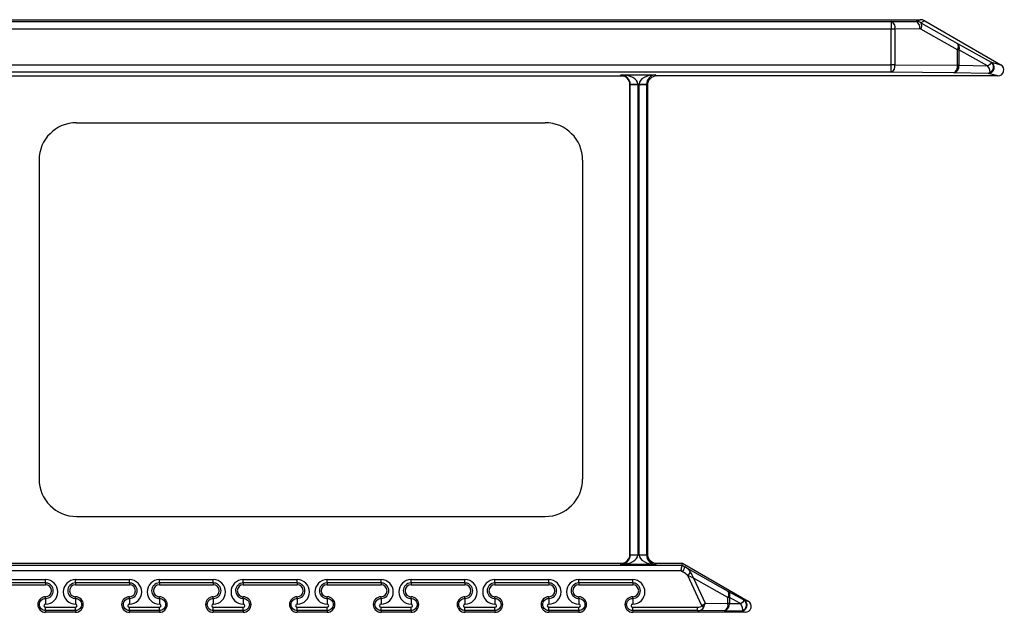
# Model space of a CAD drawing. Units: inches. Extents: x 0.5 to 8, y 0.5 to 10.5.
# Drawn here: x 7.3 to 7.6, y 2 to 2.2 of the extents above; entities that cross this region are included whole.
import ezdxf

# ---------------------------------------------------------------- set-up
doc = ezdxf.new("R2010")
doc.units = ezdxf.units.IN
doc.header["$MEASUREMENT"] = 0

msp = doc.modelspace()

# ---------------------------------------------------------------- linework, layer by layer
at = {"color": 7, "linetype": 'Continuous', "lineweight": 25}
for p, q in [((7.0296560704, 2.2461302216), (7.5767209678, 2.2461302216)), ((7.0309219434, 2.2454973333), (7.5670654582, 2.2454973333)), ((7.5670654582, 2.2454973333), (7.5753804444, 2.2455392281)), ((7.5670654582, 2.2454973333), (7.5670654582, 2.2429974285)), ((7.5753804444, 2.2455392281), (7.5767209678, 2.2461302216)), ((7.5782837696, 2.2457114958), (7.5769464277, 2.2451219049)), ((7.5769464277, 2.2451219049), (7.5891804555, 2.2382009495)), ((7.5782837696, 2.2457114958), (7.6036579533, 2.231061704)), ((7.5670654582, 2.2429974285), (7.0309219434, 2.2429974285)), ((7.5683154582, 2.2429974285), (7.5670654582, 2.2429974285)), ((7.5670654582, 2.2310960947), (7.5670654582, 2.2429974285)), ((7.5766304444, 2.2430393233), (7.5683154582, 2.2429974285)), ((7.5683154582, 2.2429974285), (7.5683154582, 2.2310960947)), ((7.5891806459, 2.2360362157), (7.5769466181, 2.2429571711)), ((7.5891804555, 2.2382009495), (7.6003910795, 2.231954447)), ((7.5891806459, 2.2308858218), (7.5891806459, 2.2360362157)), ((7.5896984129, 2.2360362157), (7.5891806459, 2.2360362157)), ((7.5896984129, 2.2360362157), (7.5896984129, 2.2308858218)), ((7.5992407767, 2.2307192593), (7.5896984129, 2.2360362157)), ((7.6004686082, 2.2319162865), (7.6036579533, 2.231061704)), ((7.0385297853, 2.2310960947), (7.5670654582, 2.2310960947)), ((7.5670654582, 2.2285964754), (7.0399856983, 2.2285964754)), ((7.5670654582, 2.2285964754), (7.5670654582, 2.2310960947)), ((7.5683154582, 2.2310960947), (7.5670654582, 2.2310960947)), ((7.5879306459, 2.2283862026), (7.5670654582, 2.2285964754)), ((7.5683154582, 2.2310960947), (7.5891806459, 2.2308858218)), ((7.5896984129, 2.2308858218), (7.5891806459, 2.2308858218)), ((7.5896984129, 2.2308858218), (7.5992407767, 2.2307192593)), ((7.2690177903, 2.2273302216), (7.4776443505, 2.2273302216)), ((7.4765565463, 2.2273302216), (7.4769374239, 2.2277110992)), ((7.4769374239, 2.2277110992), (7.4884247169, 2.2277110992)), ((7.4796810704, 2.2252935017), (7.4796810704, 2.0665669415)), ((7.4884247169, 2.2277110992), (7.4888055944, 2.2273302216)), ((7.6026581056, 2.2273302216), (7.4888055944, 2.2273302216)), ((7.5994687605, 2.2281848041), (7.5879306459, 2.2283862026)), ((7.6026581056, 2.2273302216), (7.5994687605, 2.2281848041)), ((7.4799654768, 2.224490104), (7.4796810704, 2.2242056976)), ((7.4799650302, 2.224543712), (7.4824642688, 2.2245865752)), ((7.4799654768, 2.224490104), (7.482465096, 2.224490104)), ((7.4799654768, 2.0673703393), (7.4799654768, 2.224490104)), ((7.482897872, 2.2245865752), (7.4824642688, 2.2245865752)), ((7.482465096, 2.224490104), (7.482465096, 2.0673703393)), ((7.4828970448, 2.224490104), (7.485396664, 2.224490104)), ((7.4828970448, 2.0673703393), (7.4828970448, 2.224490104)), ((7.482897872, 2.2245865752), (7.4853971106, 2.224543712)), ((7.4856810704, 2.2242056976), (7.485396664, 2.224490104)), ((7.485396664, 2.224490104), (7.485396664, 2.0673703393)), ((7.4856810704, 2.2242056976), (7.4856810704, 2.0676547457)), ((7.2951060704, 2.2117052216), (7.4515560704, 2.2117052216)), ((7.2826060704, 2.1992052216), (7.2826060704, 2.0926552216)), ((7.4640560704, 2.1992052216), (7.4640560704, 2.0926552216)), ((7.2951060704, 2.0801552216), (7.4515560704, 2.0801552216)), ((7.4796810704, 2.0676547457), (7.4799654768, 2.0673703393)), ((7.485396664, 2.0673703393), (7.4856810704, 2.0676547457)), ((7.2690177903, 2.0645302216), (7.4776443505, 2.0645302216)), ((7.4769374239, 2.0641493441), (7.4765565463, 2.0645302216)), ((7.4884247169, 2.0641493441), (7.4769374239, 2.0641493441)), ((7.4799650302, 2.0673167313), (7.4824642688, 2.0672738681)), ((7.4799654768, 2.0673703393), (7.482465096, 2.0673703393)), ((7.4824642688, 2.0672738681), (7.482897872, 2.0672738681)), ((7.4828970448, 2.0673703393), (7.485396664, 2.0673703393)), ((7.482897872, 2.0672738681), (7.4853971106, 2.0673167313)), ((7.4888055944, 2.0645302216), (7.4884247169, 2.0641493441)), ((7.4888055944, 2.0645302216), (7.4974044371, 2.0645302216)), ((7.4972380252, 2.0639091638), (7.4974044371, 2.0645302216)), ((7.4974044371, 2.0645302216), (7.5193469533, 2.051861704)), ((5.3183241156, 2.0639091638), (7.4972380252, 2.0639091638)), ((7.4968361626, 2.0620211637), (5.3187259782, 2.0620211637)), ((7.4974243268, 2.061683411), (7.4968361626, 2.0620211637)), ((7.4972394204, 2.0639072833), (7.4981742125, 2.0633704799)), ((7.4981742125, 2.0633704799), (7.5125688749, 2.0552272242)), ((7.2667810704, 2.0590489211), (7.2847810704, 2.0590489211)), ((7.2847810704, 2.0579373781), (7.2667810704, 2.0579373781)), ((7.2847810704, 2.0579373781), (7.2847810704, 2.0590489211)), ((7.2847810704, 2.0579373781), (7.2847810704, 2.0573302216)), ((7.2947810704, 2.0590489211), (7.3127810704, 2.0590489211)), ((7.2947810704, 2.0579373781), (7.2947810704, 2.0590489211)), ((7.3127810704, 2.0579373781), (7.2947810704, 2.0579373781)), ((7.2947810704, 2.0579373781), (7.2947810704, 2.0573302216)), ((7.3127810704, 2.0579373781), (7.3127810704, 2.0590489211)), ((7.3127810704, 2.0579373781), (7.3127810704, 2.0573302216)), ((7.3227810704, 2.0590489211), (7.3407810704, 2.0590489211)), ((7.3227810704, 2.0579373781), (7.3227810704, 2.0590489211)), ((7.3407810704, 2.0579373781), (7.3227810704, 2.0579373781)), ((7.3227810704, 2.0579373781), (7.3227810704, 2.0573302216)), ((7.3407810704, 2.0579373781), (7.3407810704, 2.0590489211)), ((7.3407810704, 2.0579373781), (7.3407810704, 2.0573302216)), ((7.3507810704, 2.0590489211), (7.3687810704, 2.0590489211)), ((7.3507810704, 2.0579373781), (7.3507810704, 2.0590489211)), ((7.3687810704, 2.0579373781), (7.3507810704, 2.0579373781)), ((7.3507810704, 2.0579373781), (7.3507810704, 2.0573302216)), ((7.3687810704, 2.0579373781), (7.3687810704, 2.0590489211)), ((7.3687810704, 2.0579373781), (7.3687810704, 2.0573302216)), ((7.3787810704, 2.0590489211), (7.3967810704, 2.0590489211)), ((7.3787810704, 2.0579373781), (7.3787810704, 2.0590489211)), ((7.3967810704, 2.0579373781), (7.3787810704, 2.0579373781)), ((7.3787810704, 2.0579373781), (7.3787810704, 2.0573302216)), ((7.3967810704, 2.0579373781), (7.3967810704, 2.0590489211)), ((7.3967810704, 2.0579373781), (7.3967810704, 2.0573302216)), ((7.4067810704, 2.0590489211), (7.4247810704, 2.0590489211)), ((7.4067810704, 2.0579373781), (7.4067810704, 2.0590489211)), ((7.4247810704, 2.0579373781), (7.4067810704, 2.0579373781)), ((7.4067810704, 2.0579373781), (7.4067810704, 2.0573302216)), ((7.4247810704, 2.0579373781), (7.4247810704, 2.0590489211)), ((7.4247810704, 2.0579373781), (7.4247810704, 2.0573302216)), ((7.4347810704, 2.0590489211), (7.4527810704, 2.0590489211)), ((7.4347810704, 2.0579373781), (7.4347810704, 2.0590489211)), ((7.4527810704, 2.0579373781), (7.4347810704, 2.0579373781)), ((7.4347810704, 2.0579373781), (7.4347810704, 2.0573302216)), ((7.4527810704, 2.0579373781), (7.4527810704, 2.0590489211)), ((7.4527810704, 2.0579373781), (7.4527810704, 2.0573302216)), ((7.4627810704, 2.0590489211), (7.4807810704, 2.0590489211)), ((7.4627810704, 2.0579373781), (7.4627810704, 2.0590489211)), ((7.4807810704, 2.0579373781), (7.4627810704, 2.0579373781)), ((7.4627810704, 2.0579373781), (7.4627810704, 2.0573302216)), ((7.4807810704, 2.0579373781), (7.4807810704, 2.0590489211)), ((7.4807810704, 2.0579373781), (7.4807810704, 2.0573302216)), ((7.5038747249, 2.0502472995), (7.4991641078, 2.0603972687)), ((7.501109898, 2.0595450967), (7.5049918676, 2.0511806148)), ((7.5125690653, 2.0530624904), (7.501109898, 2.0595450967)), ((7.2667810704, 2.0573302216), (7.2847810704, 2.0573302216)), ((7.2947810704, 2.0573302216), (7.3127810704, 2.0573302216)), ((7.3227810704, 2.0573302216), (7.3407810704, 2.0573302216)), ((7.3507810704, 2.0573302216), (7.3687810704, 2.0573302216)), ((7.3787810704, 2.0573302216), (7.3967810704, 2.0573302216)), ((7.4067810704, 2.0573302216), (7.4247810704, 2.0573302216)), ((7.4347810704, 2.0573302216), (7.4527810704, 2.0573302216)), ((7.4627810704, 2.0573302216), (7.4807810704, 2.0573302216)), ((7.5125688749, 2.0552272242), (7.5178652465, 2.052276113)), ((7.2847810704, 2.0527613031), (7.2847810704, 2.0533302216)), ((7.2847810704, 2.0527613031), (7.2847810704, 2.050873303)), ((7.2947810704, 2.0527613031), (7.2947810704, 2.0533302216)), ((7.2947810704, 2.0527613031), (7.2947810704, 2.050873303)), ((7.3127810704, 2.0527613031), (7.3127810704, 2.0533302216)), ((7.3127810704, 2.0527613031), (7.3127810704, 2.050873303)), ((7.3227810704, 2.0527613031), (7.3227810704, 2.0533302216)), ((7.3227810704, 2.0527613031), (7.3227810704, 2.050873303)), ((7.3407810704, 2.0527613031), (7.3407810704, 2.0533302216)), ((7.3407810704, 2.0527613031), (7.3407810704, 2.050873303)), ((7.3507810704, 2.0527613031), (7.3507810704, 2.0533302216)), ((7.3507810704, 2.0527613031), (7.3507810704, 2.050873303)), ((7.3687810704, 2.0527613031), (7.3687810704, 2.0533302216)), ((7.3687810704, 2.0527613031), (7.3687810704, 2.050873303)), ((7.3787810704, 2.0527613031), (7.3787810704, 2.0533302216)), ((7.3787810704, 2.0527613031), (7.3787810704, 2.050873303)), ((7.3967810704, 2.0527613031), (7.3967810704, 2.0533302216)), ((7.3967810704, 2.0527613031), (7.3967810704, 2.050873303)), ((7.4067810704, 2.0527613031), (7.4067810704, 2.0533302216)), ((7.4067810704, 2.0527613031), (7.4067810704, 2.050873303)), ((7.4247810704, 2.0527613031), (7.4247810704, 2.0533302216)), ((7.4247810704, 2.0527613031), (7.4247810704, 2.050873303)), ((7.4347810704, 2.0527613031), (7.4347810704, 2.0533302216)), ((7.4347810704, 2.0527613031), (7.4347810704, 2.050873303)), ((7.4527810704, 2.0527613031), (7.4527810704, 2.0533302216)), ((7.4527810704, 2.0527613031), (7.4527810704, 2.050873303)), ((7.4627810704, 2.0527613031), (7.4627810704, 2.0533302216)), ((7.4627810704, 2.0527613031), (7.4627810704, 2.050873303)), ((7.4807810704, 2.0527613031), (7.4807810704, 2.0533302216)), ((7.4807810704, 2.0527613031), (7.4807810704, 2.050873303)), ((7.5049918676, 2.0511806148), (7.5125690653, 2.0511042541)), ((7.5125690653, 2.0511042541), (7.5125690653, 2.0530624904)), ((7.5130868322, 2.0530624904), (7.5125690653, 2.0530624904)), ((7.5130868322, 2.0511042541), (7.5125690653, 2.0511042541)), ((7.5130868322, 2.0530624904), (7.5130868322, 2.0511042541)), ((7.5167149437, 2.0510409252), (7.5130868322, 2.0530624904)), ((7.5130868322, 2.0511042541), (7.5167149437, 2.0510409252)), ((7.5179427752, 2.0522379524), (7.5193469533, 2.051861704)), ((7.2847810704, 2.0498056898), (7.2947810704, 2.0498056898)), ((7.2847810704, 2.0486941469), (7.2847810704, 2.0498056898)), ((7.2947810704, 2.0486941469), (7.2847810704, 2.0486941469)), ((7.2847810704, 2.0486941469), (7.2847810704, 2.0481302216)), ((7.2947810704, 2.0481302216), (7.2847810704, 2.0481302216)), ((7.2947810704, 2.0486941469), (7.2947810704, 2.0498056898)), ((7.2947810704, 2.0486941469), (7.2947810704, 2.0481302216)), ((7.3127810704, 2.0498056898), (7.3227810704, 2.0498056898)), ((7.3127810704, 2.0486941469), (7.3127810704, 2.0498056898)), ((7.3227810704, 2.0486941469), (7.3127810704, 2.0486941469)), ((7.3127810704, 2.0486941469), (7.3127810704, 2.0481302216)), ((7.3227810704, 2.0481302216), (7.3127810704, 2.0481302216)), ((7.3227810704, 2.0486941469), (7.3227810704, 2.0498056898)), ((7.3227810704, 2.0486941469), (7.3227810704, 2.0481302216)), ((7.3407810704, 2.0498056898), (7.3507810704, 2.0498056898)), ((7.3407810704, 2.0486941469), (7.3407810704, 2.0498056898)), ((7.3507810704, 2.0486941469), (7.3407810704, 2.0486941469)), ((7.3407810704, 2.0486941469), (7.3407810704, 2.0481302216)), ((7.3507810704, 2.0481302216), (7.3407810704, 2.0481302216)), ((7.3507810704, 2.0486941469), (7.3507810704, 2.0498056898)), ((7.3507810704, 2.0486941469), (7.3507810704, 2.0481302216)), ((7.3687810704, 2.0498056898), (7.3787810704, 2.0498056898)), ((7.3687810704, 2.0486941469), (7.3687810704, 2.0498056898)), ((7.3787810704, 2.0486941469), (7.3687810704, 2.0486941469)), ((7.3687810704, 2.0486941469), (7.3687810704, 2.0481302216)), ((7.3787810704, 2.0481302216), (7.3687810704, 2.0481302216)), ((7.3787810704, 2.0486941469), (7.3787810704, 2.0498056898)), ((7.3787810704, 2.0486941469), (7.3787810704, 2.0481302216)), ((7.3967810704, 2.0498056898), (7.4067810704, 2.0498056898)), ((7.3967810704, 2.0486941469), (7.3967810704, 2.0498056898)), ((7.4067810704, 2.0486941469), (7.3967810704, 2.0486941469)), ((7.3967810704, 2.0486941469), (7.3967810704, 2.0481302216)), ((7.4067810704, 2.0481302216), (7.3967810704, 2.0481302216)), ((7.4067810704, 2.0486941469), (7.4067810704, 2.0498056898)), ((7.4067810704, 2.0486941469), (7.4067810704, 2.0481302216)), ((7.4247810704, 2.0498056898), (7.4347810704, 2.0498056898)), ((7.4247810704, 2.0486941469), (7.4247810704, 2.0498056898)), ((7.4347810704, 2.0486941469), (7.4247810704, 2.0486941469)), ((7.4247810704, 2.0486941469), (7.4247810704, 2.0481302216)), ((7.4347810704, 2.0481302216), (7.4247810704, 2.0481302216)), ((7.4347810704, 2.0486941469), (7.4347810704, 2.0498056898)), ((7.4347810704, 2.0486941469), (7.4347810704, 2.0481302216)), ((7.4527810704, 2.0498056898), (7.4627810704, 2.0498056898)), ((7.4527810704, 2.0486941469), (7.4527810704, 2.0498056898)), ((7.4627810704, 2.0486941469), (7.4527810704, 2.0486941469)), ((7.4527810704, 2.0486941469), (7.4527810704, 2.0481302216)), ((7.4627810704, 2.0481302216), (7.4527810704, 2.0481302216)), ((7.4627810704, 2.0486941469), (7.4627810704, 2.0498056898)), ((7.4627810704, 2.0486941469), (7.4627810704, 2.0481302216)), ((7.4807810704, 2.0498056898), (7.5024368725, 2.0498056898)), ((7.4807810704, 2.0486941469), (7.4807810704, 2.0498056898)), ((7.5024368725, 2.0486941469), (7.4807810704, 2.0486941469)), ((7.4807810704, 2.0486941469), (7.4807810704, 2.0481302216)), ((7.5183471056, 2.0481302216), (7.4807810704, 2.0481302216)), ((7.5024368725, 2.0486941469), (7.5024368725, 2.0498056898)), ((7.5113190653, 2.0486046349), (7.5024368725, 2.0486941469)), ((7.5169429275, 2.04850647), (7.5113190653, 2.0486046349)), ((7.5183471056, 2.0481302216), (7.5169429275, 2.04850647))]:
    msp.add_line(p, q, dxfattribs=at)
for centre, radius, start, end in [((7.5661002358, 2.2434522394), 0.0022614295014251, 348.3977402705, 64.734107455), ((7.5744152219, 2.2434941342), 0.0022614295014305, 348.3977402705, 64.7341074549), ((7.5753944187, 2.2440394015), 0.0018922329659952, 325.1148736536, 34.8952042887), ((7.5879688494, 2.2367667148), 0.0018775032639894, 337.1027307696, 49.8097012545), ((7.5876284465, 2.2371184461), 0.0018922329660003, 325.1148736537, 34.8952042885), ((7.5994640955, 2.2301857495), 0.002000950832569, 270.1335812772, 59.8664187228), ((7.5992477362, 2.2302820336), 0.0020258826014954, 288.5538690869, 55.64158711), ((7.5660723927, 2.230655441), 0.0022859392941329, 295.7486090146, 11.1143066408), ((7.5869375804, 2.2304451682), 0.0022859392941312, 295.7486090145, 11.1143066408), ((7.5874502938, 2.2306008194), 0.0022661124446872, 282.2379337636, 7.2250586833), ((7.2951060704, 2.1992052216), 0.0125000000000002, 90, 180), ((7.4515560704, 2.1992052216), 0.012500000000006, 0, 90), ((7.2951060704, 2.0926552216), 0.0125000000000002, 180, 270), ((7.4515560704, 2.0926552216), 0.0125000000000002, 270, 0), ((7.4942590332, 2.0641005463), 0.0039826657206463, 322.6333077404, 349.4373239851), ((7.4949286629, 2.0648900008), 0.0061744339856655, 313.3115374289, 326.9604560918), ((7.2847810704, 2.0553302216), 0.0020000000000002, 270, 90), ((7.2947810704, 2.0553302216), 0.0020000000000002, 90, 270), ((7.3127810704, 2.0553302216), 0.0020000000000002, 270, 90), ((7.3227810704, 2.0553302216), 0.0020000000000002, 90, 270), ((7.3407810704, 2.0553302216), 0.0020000000000002, 270, 90), ((7.3507810704, 2.0553302216), 0.0020000000000002, 90, 270), ((7.3687810704, 2.0553302216), 0.0020000000000002, 270, 90), ((7.3787810704, 2.0553302216), 0.0020000000000002, 90, 270), ((7.3967810704, 2.0553302216), 0.0020000000000002, 270, 90), ((7.4067810704, 2.0553302216), 0.0020000000000002, 90, 270), ((7.4247810704, 2.0553302216), 0.0020000000000002, 270, 90), ((7.4347810704, 2.0553302216), 0.0020000000000002, 90, 270), ((7.4527810704, 2.0553302216), 0.0020000000000002, 270, 90), ((7.4627810704, 2.0553302216), 0.0020000000000002, 90, 270), ((7.4807810704, 2.0553302216), 0.0020000000000002, 270, 90), ((7.5110168658, 2.0541447208), 0.0018922329659988, 325.1148736537, 34.8952042885), ((7.5113572688, 2.0537929895), 0.0018775032639892, 337.1027307696, 49.8097012546), ((7.2847810704, 2.0507302216), 0.0026000000000002, 90, 270), ((7.2947810704, 2.0507302216), 0.0026000000000002, 270, 90), ((7.3127810704, 2.0507302216), 0.0026000000000002, 90, 270), ((7.3227810704, 2.0507302216), 0.0026000000000002, 270, 90), ((7.3407810704, 2.0507302216), 0.0026000000000002, 90, 270), ((7.3507810704, 2.0507302216), 0.0026000000000002, 270, 90), ((7.3687810704, 2.0507302216), 0.0026000000000002, 90, 270), ((7.3787810704, 2.0507302216), 0.0026000000000002, 270, 90), ((7.3967810704, 2.0507302216), 0.0026000000000002, 90, 270), ((7.4067810704, 2.0507302216), 0.0026000000000002, 270, 90), ((7.4247810704, 2.0507302216), 0.0026000000000002, 90, 270), ((7.4347810704, 2.0507302216), 0.0026000000000002, 270, 90), ((7.4527810704, 2.0507302216), 0.0026000000000002, 90, 270), ((7.4627810704, 2.0507302216), 0.0026000000000002, 270, 90), ((7.4807810704, 2.0507302216), 0.0026000000000002, 90, 270), ((7.5103259998, 2.0506636005), 0.0022859392941328, 295.7486090146, 11.1143066408), ((7.5108387132, 2.0508192517), 0.0022661124446862, 282.2379337636, 7.2250586833), ((7.5169382625, 2.0505074154), 0.0020009508325688, 270.1335812772, 59.8664187228), ((7.5167219032, 2.0506036996), 0.0020258826014946, 288.5538690869, 55.6415871101), ((7.2847810704, 2.0503394964), 0.0005338065967888, 90, 270), ((7.2947810704, 2.0503394964), 0.0005338065967888, 270, 90), ((7.3127810704, 2.0503394964), 0.0005338065967888, 90, 270), ((7.3227810704, 2.0503394964), 0.0005338065967888, 270, 90), ((7.3407810704, 2.0503394964), 0.0005338065967888, 90, 270), ((7.3507810704, 2.0503394964), 0.0005338065967888, 270, 90), ((7.3687810704, 2.0503394964), 0.0005338065967888, 90, 270), ((7.3787810704, 2.0503394964), 0.0005338065967888, 270, 90), ((7.3967810704, 2.0503394964), 0.0005338065967888, 90, 270), ((7.4067810704, 2.0503394964), 0.0005338065967888, 270, 90), ((7.4247810704, 2.0503394964), 0.0005338065967888, 90, 270), ((7.4347810704, 2.0503394964), 0.0005338065967888, 270, 90), ((7.4527810704, 2.0503394964), 0.0005338065967888, 90, 270), ((7.4627810704, 2.0503394964), 0.0005338065967893, 270, 90), ((7.4807810704, 2.0503394964), 0.0005338065967888, 90, 270), ((7.5072707957, 2.054450193), 0.0054034813581376, 231.0606935172, 239.1001857909)]:
    msp.add_arc(centre, radius, start, end, dxfattribs=at)
for centre, major_axis, ratio, start_param, end_param in [((7.5753803352, 2.2424142989), (0.003072101231628822, 0.0006103444286633675), 0.9976058751, 0.8514756241310826, 1.375099541963586), ((7.576720428, 2.2430051026), (0.002860113043250401, 0.001260931639162965), 0.9997660869, 0.6318523940987926, 1.155476311931341), ((7.5766303352, 2.2424142989), (0.0006184599495169251, 0.0001335008768843516), 0.9873053192, 0.8370212629389702, 1.360645180771444), ((7.5974730098, 2.2307192593), (0.003002356891292912, 0.001137771648765717), 0.2275914853, 5.253227069991421, 6.449487908770948), ((7.5995427029, 2.2324323721), (0.0009271954744889398, -0.0005161399262112454), 0.01172521, 5.874355977492234, 6.236550437297701), ((7.5974730098, 2.2307192593), (0.002429930849912054, -0.00234717481838187), 0.3923783453, 6.271870132915072, 7.468130971701322), ((7.6026558318, 2.2293305263), (0.001936240002672562, -0.0005188139450686968), 0.9977335712, 4.974756176011825, 7.591614438347285), ((7.4769374239, 2.2245865752), (0.005527501245548906, -8.013794023087328e-05), 0.5651689901, 0.0256469523976752, 1.578989986672712), ((7.4769374239, 2.2245865752), (-0.001187739919206621, 0.002912336901050416), 0.9564148857, 4.326772937762771, 5.880115972037657), ((7.4767010532, 2.2243502045), (0.002210381841154074, 0.002210381841155407), 0.9996954599, 5.80422456924625, 6.762146045111606), ((7.4884247169, 2.2245865752), (0.005527501245548905, 8.013794023131737e-05), 0.5651689901, 1.562602666917037, 3.115945701191976), ((7.4884247169, 2.2245865752), (0.001187739919206621, 0.002912336901050416), 0.9564148857, 0.4030693351419031, 1.956412369416868), ((7.4888065464, 2.2242047456), (-0.002210381841155851, 0.002210381841154963), 0.9996954599, 5.497939437029596, 7.068431177330467), ((7.5985428552, 2.230700585), (-0.001186592580776136, 0.002454335930966334), 0.4668131286, 2.934678658245582, 3.296873118059406), ((7.4768392392, 2.2244883904), (0.002211458717069625, 0.002211458717068737), 0.9992086554, 5.497939437029957, 5.515088143054669), ((7.4768392392, 2.2244883904), (0.003978687314078577, 0.003978687314078577), 0.9996954599, 5.497939437029724, 5.515088143054463), ((7.4885229016, 2.2244883904), (-0.003978687314078577, 0.003978687314078577), 0.9996954599, 0.7680971641251658, 0.7852458701499041), ((7.4885229016, 2.2244883904), (0.002211458717069626, -0.002211458717069626), 0.9992086554, 3.909689817715039, 3.926838523739753), ((7.4888065464, 2.0676556977), (-0.002210381841155851, -0.002210381841154963), 0.9996954599, 5.497939437029806, 7.06843117732964), ((7.4769374239, 2.0672738681), (0.001187739919206621, 0.002912336901050416), 0.9564148857, 3.544661988731731, 5.098005023006656), ((7.4769374239, 2.0672738681), (0.005527501245548905, 8.013794023131737e-05), 0.5651689901, 4.704195320506837, 6.257538354781794), ((7.4767010532, 2.0675102388), (0.002210381841154074, -0.002210381841154963), 0.9996954599, 5.804224569247102, 6.762146045111723), ((7.4768392392, 2.0673720529), (0.002211458717069625, -0.002211458717068737), 0.9992086554, 0.7680971641248898, 0.7852458701497441), ((7.4768392392, 2.0673720529), (0.003978687314078577, -0.00397868731407902), 0.9996954599, 0.7680971641251148, 0.7852458701499322), ((7.4885229016, 2.0673720529), (-0.003978687314078577, -0.00397868731407902), 0.9996954599, 5.497939437029612, 5.51508814305443), ((7.4884247169, 2.0672738681), (0.005527501245548906, -8.013794023087328e-05), 0.5651689901, 3.167239605987493, 4.720582640262513), ((7.4885229016, 2.0673720529), (0.002211458717069625, 0.002211458717069181), 0.9992086554, 2.356346783439898, 2.373495489464753), ((7.4884247169, 2.0672738681), (-0.001187739919207509, 0.002912336901050417), 0.9564148857, 1.185180284172748, 2.738523318447541), ((7.4968361626, 2.0624093923), (0.0003999893752109074, 0.001499764689906868), 0.0664225305, 4.468302723151305, 6.247864179491803), ((7.4998366196, 2.0624093923), (0.002598570924366328, -0.001499828621167598), 0.0087255384, 3.143929416724936, 3.179510382458563), ((7.4974283468, 2.0605324297), (0.002572705868399083, -0.001715835492456463), 0.3158069417, 1.05730345253033, 1.779914793035149), ((7.4974283468, 2.0609206582), (0.002880052598826844, -0.002459564427432781), 0.6437368502, 1.121899382317046, 1.844510722822478), ((7.499859898, 2.0595450967), (-0.001612526770571777, 0.003579769256508492), 0.2927970479, 4.581253830274498, 5.161155918799103), ((7.2847810704, 2.054961112), (0, 0.004087809025537847), 0.9999890624, 3.141592653589793, 6.283185307179586), ((7.2947810704, 2.054961112), (0, 0.004087809025537847), 0.9999890624, 0, 3.141592653589793), ((7.3127810704, 2.054961112), (0, 0.004087809025537847), 0.9999890624, 3.141592653589793, 6.283185307179586), ((7.3227810704, 2.054961112), (0, 0.004087809025537847), 0.9999890624, 0, 3.141592653589793), ((7.3407810704, 2.054961112), (0, 0.004087809025537847), 0.9999890624, 3.141592653589793, 6.283185307179586), ((7.3507810704, 2.054961112), (0, 0.004087809025537847), 0.9999890624, 0, 3.141592653589793), ((7.3687810704, 2.054961112), (0, 0.004087809025537847), 0.9999890624, 3.141592653589793, 6.283185307179586), ((7.3787810704, 2.054961112), (0, 0.004087809025537847), 0.9999890624, 0, 3.141592653589793), ((7.3967810704, 2.054961112), (0, 0.004087809025537847), 0.9999890624, 3.141592653589793, 6.283185307179586), ((7.4067810704, 2.054961112), (0, 0.004087809025537847), 0.9999890624, 0, 3.141592653589793), ((7.4247810704, 2.054961112), (0, 0.004087809025537847), 0.9999890624, 3.141592653589793, 6.283185307179586), ((7.4347810704, 2.054961112), (0, 0.004087809025537847), 0.9999890624, 0, 3.141592653589793), ((7.4527810704, 2.054961112), (0, 0.004087809025537847), 0.9999890624, 3.141592653589793, 6.283185307179586), ((7.4627810704, 2.054961112), (0, 0.004087809025538292), 0.9999890624, 0, 3.141592653589793), ((7.4807810704, 2.054961112), (0, 0.004087809025537847), 0.9999890624, 3.141592653589793, 6.283185307179586), ((7.499859898, 2.0595450967), (0.003408766096296922, -0.001479323402779897), 0.1407891688, 1.25709201429821, 1.836994102823773), ((7.5037418676, 2.0511806148), (0.002018975057783479, 0.0015716459737809), 0.3252413774, 4.528254430589108, 5.108156519112828), ((7.5037418676, 2.0511806148), (0.000691423281575787, 0.002473215609278157), 0.4728552414, 4.263918371560079, 4.843820460084464), ((7.5149471768, 2.0510409252), (0.003002356891292024, 0.001137771648766162), 0.2275914853, 5.253227069991546, 6.449487908775296), ((7.5149471768, 2.0510409252), (0.002429930849910278, -0.00234717481838187), 0.3923783453, 6.271870132917686, 7.46813097170162), ((7.5170168699, 2.052754038), (0.0009271954744889398, -0.0005161399262112454), 0.01172521, 5.874355977402615, 6.236550437256222), ((7.5183448318, 2.0501305263), (0.001936240002671674, -0.0005188139450686969), 0.9977335712, 4.974756176011574, 7.591614438347322), ((7.5019402906, 2.0508105419), (0.002055462829494203, -0.0003097588977731824), 0.4650616413, 5.025755736601854, 6.001535172032299), ((7.5019402906, 2.0511987705), (0.002554625305260849, -0.001386939434868228), 0.8164320399, 5.308275952152583, 6.28405538758266), ((7.5160170222, 2.051022251), (-0.001186592580777024, 0.002454335930966334), 0.4668131286, 2.934678658245376, 3.296873118059924)]:
    msp.add_ellipse(centre, major_axis=major_axis, ratio=ratio, start_param=start_param, end_param=end_param, dxfattribs=at)
for points, knots in [([(7.284781070385372, 2.052761303129074), (7.285495251089214, 2.052761303129074), (7.286182736188966, 2.05307157151853), (7.286882843413161, 2.053802029520948), (7.287064732100286, 2.054087847840606), (7.287308002232151, 2.054700439097513), (7.287369264192892, 2.055023424218965), (7.287368737698912, 2.056005336066579), (7.287120602145694, 2.056648926624672), (7.286412979381111, 2.057386714103101), (7.286129734822509, 2.057585679328734), (7.285488114263394, 2.05786334436227), (7.285138367839094, 2.057937378094681), (7.284781070385372, 2.057937378094681)], [0, 0, 0, 0, 0.2499999999999709, 0.2499999999999709, 0.3749999999999725, 0.3749999999999725, 0.499999999999974, 0.499999999999974, 0.749999999999987, 0.749999999999987, 0.8749999999999934, 0.8749999999999934, 1, 1, 1, 1]), ([(7.294781070385373, 2.057937378094688), (7.294066895825505, 2.057937378094688), (7.293379160474879, 2.057627075282898), (7.292678812410935, 2.05689603523646), (7.292496886250401, 2.056609929578351), (7.292253778967268, 2.055996922960555), (7.292192689058835, 2.055673780272254), (7.292193781801186, 2.054691820767196), (7.292442185192584, 2.054048836398732), (7.293149504492975, 2.053311731379855), (7.293432587506405, 2.053112905129399), (7.294074071069367, 2.052835335690064), (7.294423763873295, 2.052761303129081), (7.294781070385373, 2.052761303129081)], [0, 0, 0, 0, 0.2499999999999963, 0.2499999999999963, 0.3749999999999915, 0.3749999999999915, 0.4999999999999867, 0.4999999999999867, 0.749999999999977, 0.749999999999977, 0.8749999999999885, 0.8749999999999885, 1, 1, 1, 1]), ([(7.312781070385372, 2.052761303129074), (7.313495251089215, 2.052761303129074), (7.314182736188966, 2.05307157151853), (7.314882843413161, 2.053802029520948), (7.315064732100286, 2.054087847840606), (7.31530800223215, 2.054700439097513), (7.315369264192893, 2.055023424218965), (7.315368737698913, 2.056005336066579), (7.315120602145694, 2.056648926624672), (7.314412979381111, 2.057386714103101), (7.31412973482251, 2.057585679328734), (7.313488114263394, 2.05786334436227), (7.313138367839094, 2.057937378094681), (7.312781070385372, 2.057937378094681)], [0, 0, 0, 0, 0.2499999999999709, 0.2499999999999709, 0.3749999999999725, 0.3749999999999725, 0.499999999999974, 0.499999999999974, 0.749999999999987, 0.749999999999987, 0.8749999999999934, 0.8749999999999934, 1, 1, 1, 1]), ([(7.322781070385372, 2.057937378094681), (7.322066895825507, 2.057937378094681), (7.321379160474878, 2.057627075282896), (7.320678812410934, 2.056896035236459), (7.3204968862504, 2.056609929578349), (7.320253778967267, 2.055996922960553), (7.320192689058834, 2.055673780272251), (7.320193781801185, 2.054691820767194), (7.320442185192584, 2.054048836398731), (7.321149504492976, 2.053311731379854), (7.321432587506405, 2.053112905129399), (7.322074071069367, 2.052835335690064), (7.322423763873294, 2.052761303129074), (7.322781070385372, 2.052761303129074)], [0, 0, 0, 0, 0.2500000000000098, 0.2500000000000098, 0.375000000000011, 0.375000000000011, 0.5000000000000122, 0.5000000000000122, 0.7500000000000154, 0.7500000000000154, 0.8750000000000078, 0.8750000000000078, 1, 1, 1, 1]), ([(7.340781070385372, 2.052761303129074), (7.341495251089214, 2.052761303129074), (7.342182736188967, 2.05307157151853), (7.342882843413161, 2.053802029520948), (7.343064732100285, 2.054087847840606), (7.343308002232151, 2.054700439097513), (7.343369264192893, 2.055023424218965), (7.343368737698913, 2.056005336066579), (7.343120602145694, 2.056648926624672), (7.342412979381111, 2.057386714103101), (7.342129734822509, 2.057585679328734), (7.341488114263394, 2.05786334436227), (7.341138367839094, 2.057937378094681), (7.340781070385372, 2.057937378094681)], [0, 0, 0, 0, 0.2499999999999709, 0.2499999999999709, 0.3749999999999725, 0.3749999999999725, 0.499999999999974, 0.499999999999974, 0.749999999999987, 0.749999999999987, 0.8749999999999934, 0.8749999999999934, 1, 1, 1, 1]), ([(7.350781070385372, 2.057937378094688), (7.350066895825505, 2.057937378094688), (7.34937916047488, 2.057627075282898), (7.348678812410935, 2.05689603523646), (7.348496886250401, 2.056609929578351), (7.348253778967268, 2.055996922960555), (7.348192689058834, 2.055673780272254), (7.348193781801186, 2.054691820767196), (7.348442185192585, 2.054048836398732), (7.349149504492975, 2.053311731379855), (7.349432587506405, 2.053112905129399), (7.350074071069367, 2.052835335690064), (7.350423763873295, 2.052761303129081), (7.350781070385372, 2.052761303129081)], [0, 0, 0, 0, 0.2499999999999963, 0.2499999999999963, 0.3749999999999915, 0.3749999999999915, 0.4999999999999867, 0.4999999999999867, 0.749999999999977, 0.749999999999977, 0.8749999999999885, 0.8749999999999885, 1, 1, 1, 1]), ([(7.368781070385372, 2.052761303129074), (7.369495251089215, 2.052761303129074), (7.370182736188966, 2.05307157151853), (7.370882843413161, 2.053802029520948), (7.371064732100286, 2.054087847840606), (7.37130800223215, 2.054700439097513), (7.371369264192893, 2.055023424218965), (7.371368737698912, 2.056005336066579), (7.371120602145695, 2.056648926624672), (7.37041297938111, 2.057386714103101), (7.37012973482251, 2.057585679328734), (7.369488114263395, 2.05786334436227), (7.369138367839095, 2.057937378094681), (7.368781070385372, 2.057937378094681)], [0, 0, 0, 0, 0.2499999999999709, 0.2499999999999709, 0.3749999999999725, 0.3749999999999725, 0.499999999999974, 0.499999999999974, 0.749999999999987, 0.749999999999987, 0.8749999999999934, 0.8749999999999934, 1, 1, 1, 1]), ([(7.378781070385371, 2.057937378094681), (7.378066895825506, 2.057937378094681), (7.377379160474878, 2.057627075282896), (7.376678812410934, 2.056896035236459), (7.3764968862504, 2.056609929578349), (7.376253778967268, 2.055996922960553), (7.376192689058835, 2.055673780272251), (7.376193781801186, 2.054691820767194), (7.376442185192585, 2.054048836398731), (7.377149504492976, 2.053311731379854), (7.377432587506406, 2.053112905129399), (7.378074071069368, 2.052835335690064), (7.378423763873295, 2.052761303129074), (7.378781070385371, 2.052761303129074)], [0, 0, 0, 0, 0.2500000000000098, 0.2500000000000098, 0.375000000000011, 0.375000000000011, 0.5000000000000122, 0.5000000000000122, 0.7500000000000154, 0.7500000000000154, 0.8750000000000078, 0.8750000000000078, 1, 1, 1, 1]), ([(7.396781070385372, 2.052761303129074), (7.397495251089214, 2.052761303129074), (7.398182736188966, 2.05307157151853), (7.398882843413162, 2.053802029520948), (7.399064732100286, 2.054087847840606), (7.399308002232151, 2.054700439097513), (7.399369264192893, 2.055023424218965), (7.399368737698912, 2.056005336066579), (7.399120602145694, 2.056648926624672), (7.398412979381111, 2.057386714103101), (7.39812973482251, 2.057585679328734), (7.397488114263394, 2.05786334436227), (7.397138367839093, 2.057937378094681), (7.396781070385372, 2.057937378094681)], [0, 0, 0, 0, 0.2499999999999629, 0.2499999999999629, 0.3749999999999702, 0.3749999999999702, 0.4999999999999777, 0.4999999999999777, 0.7499999999999925, 0.7499999999999925, 0.8749999999999962, 0.8749999999999962, 1, 1, 1, 1]), ([(7.406781070385372, 2.057937378094688), (7.406066895825506, 2.057937378094688), (7.40537916047488, 2.057627075282898), (7.404678812410936, 2.05689603523646), (7.4044968862504, 2.05660992957835), (7.404253778967267, 2.055996922960552), (7.404192689058834, 2.055673780272252), (7.404193781801186, 2.054691820767194), (7.404442185192586, 2.054048836398731), (7.405149504492977, 2.053311731379854), (7.405432587506406, 2.053112905129399), (7.406074071069367, 2.052835335690064), (7.406423763873295, 2.052761303129081), (7.406781070385372, 2.052761303129081)], [0, 0, 0, 0, 0.2499999999999922, 0.2499999999999922, 0.3749999999999917, 0.3749999999999917, 0.4999999999999911, 0.4999999999999911, 0.7499999999999989, 0.7499999999999989, 0.8749999999999994, 0.8749999999999994, 1, 1, 1, 1]), ([(7.424781070385372, 2.052761303129074), (7.425495251089214, 2.052761303129074), (7.426182736188966, 2.05307157151853), (7.426882843413162, 2.053802029520948), (7.427064732100285, 2.054087847840606), (7.427308002232151, 2.054700439097513), (7.427369264192892, 2.055023424218965), (7.427368737698913, 2.056005336066579), (7.427120602145694, 2.056648926624672), (7.426412979381111, 2.057386714103101), (7.42612973482251, 2.057585679328734), (7.425488114263395, 2.05786334436227), (7.425138367839095, 2.057937378094681), (7.424781070385372, 2.057937378094681)], [0, 0, 0, 0, 0.2500000000000021, 0.2500000000000021, 0.3750000000000032, 0.3750000000000032, 0.5000000000000042, 0.5000000000000042, 0.7500000000000054, 0.7500000000000054, 0.8750000000000027, 0.8750000000000027, 1, 1, 1, 1]), ([(7.434781070385372, 2.057937378094681), (7.434066895825507, 2.057937378094681), (7.433379160474877, 2.057627075282897), (7.432678812410934, 2.056896035236459), (7.432496886250401, 2.056609929578349), (7.432253778967268, 2.055996922960553), (7.432192689058834, 2.055673780272252), (7.432193781801186, 2.054691820767194), (7.432442185192585, 2.054048836398731), (7.433149504492977, 2.053311731379854), (7.433432587506406, 2.053112905129399), (7.434074071069367, 2.052835335690064), (7.434423763873294, 2.052761303129074), (7.434781070385372, 2.052761303129074)], [0, 0, 0, 0, 0.2500000000000013, 0.2500000000000013, 0.3749999999999986, 0.3749999999999986, 0.4999999999999959, 0.4999999999999959, 0.7499999999999982, 0.7499999999999982, 0.8749999999999991, 0.8749999999999991, 1, 1, 1, 1]), ([(7.452781070385372, 2.052761303129074), (7.453495251089215, 2.052761303129074), (7.454182736188967, 2.05307157151853), (7.454882843413161, 2.053802029520948), (7.455064732100286, 2.054087847840606), (7.455308002232151, 2.054700439097513), (7.455369264192893, 2.055023424218965), (7.455368737698912, 2.056005336066579), (7.455120602145693, 2.056648926624672), (7.454412979381111, 2.057386714103101), (7.45412973482251, 2.057585679328734), (7.453488114263394, 2.05786334436227), (7.453138367839095, 2.057937378094681), (7.452781070385372, 2.057937378094681)], [0, 0, 0, 0, 0.2499999999999978, 0.2499999999999978, 0.3749999999999963, 0.3749999999999963, 0.4999999999999949, 0.4999999999999949, 0.7500000000000008, 0.7500000000000008, 0.8750000000000004, 0.8750000000000004, 1, 1, 1, 1]), ([(7.462781070385372, 2.057937378094688), (7.462066895825506, 2.057937378094687), (7.461379160474879, 2.057627075282896), (7.460678812410935, 2.056896035236459), (7.4604968862504, 2.056609929578349), (7.460253778967268, 2.055996922960553), (7.460192689058833, 2.055673780272252), (7.460193781801187, 2.054691820767194), (7.460442185192584, 2.054048836398731), (7.461149504492976, 2.053311731379854), (7.461432587506406, 2.053112905129399), (7.462074071069368, 2.052835335690064), (7.462423763873295, 2.052761303129074), (7.462781070385372, 2.052761303129074)], [0, 0, 0, 0, 0.2499999999999949, 0.2499999999999949, 0.3749999999999925, 0.3749999999999925, 0.4999999999999899, 0.4999999999999899, 0.7499999999999946, 0.7499999999999946, 0.8749999999999973, 0.8749999999999973, 1, 1, 1, 1]), ([(7.480781070385372, 2.052761303129074), (7.481495251089214, 2.052761303129075), (7.482182736188967, 2.05307157151853), (7.482882843413161, 2.053802029520948), (7.483064732100286, 2.054087847840606), (7.483308002232151, 2.054700439097513), (7.483369264192892, 2.055023424218965), (7.483368737698912, 2.056005336066579), (7.483120602145695, 2.056648926624672), (7.482412979381111, 2.057386714103101), (7.482129734822511, 2.057585679328734), (7.481488114263394, 2.05786334436227), (7.481138367839094, 2.057937378094681), (7.480781070385372, 2.057937378094681)], [0, 0, 0, 0, 0.2500000000000013, 0.2500000000000013, 0.3750000000000024, 0.3750000000000024, 0.5000000000000034, 0.5000000000000034, 0.7500000000000047, 0.7500000000000047, 0.8750000000000023, 0.8750000000000023, 1, 1, 1, 1]), ([(7.284781070385372, 2.048694146850027), (7.284242828444794, 2.048694146850027), (7.283719442248484, 2.048913370061349), (7.282966514194515, 2.049666451081219), (7.282747922132539, 2.050196800961292), (7.282747083923015, 2.051255428733724), (7.282964001811849, 2.051785375563366), (7.283717739928052, 2.052541481564807), (7.284242830090889, 2.052761303129074), (7.284781070385372, 2.052761303129074)], [0, 0, 0, 0, 0.25, 0.25, 0.5, 0.5, 0.75, 0.75, 1, 1, 1, 1]), ([(7.294781070385373, 2.052761303129081), (7.295319311975489, 2.052761303129081), (7.295842703604338, 2.052542080923866), (7.296595644691265, 2.051788974749181), (7.296814230825943, 2.051258603435698), (7.296815044732851, 2.050199973571208), (7.296598120895177, 2.04967004972205), (7.295844393770534, 2.048913967952956), (7.295319311094086, 2.048694146850034), (7.294781070385373, 2.048694146850034)], [0, 0, 0, 0, 0.25, 0.25, 0.5, 0.5, 0.75, 0.75, 1, 1, 1, 1]), ([(7.312781070385372, 2.048694146850027), (7.312242828444794, 2.048694146850027), (7.311719442248483, 2.048913370061349), (7.310966514194514, 2.049666451081219), (7.310747922132538, 2.050196800961292), (7.310747083923015, 2.051255428733724), (7.310964001811849, 2.051785375563366), (7.311717739928052, 2.052541481564807), (7.31224283009089, 2.052761303129074), (7.312781070385372, 2.052761303129074)], [0, 0, 0, 0, 0.25, 0.25, 0.5, 0.5, 0.75, 0.75, 1, 1, 1, 1]), ([(7.322781070385372, 2.052761303129074), (7.323319311975488, 2.052761303129074), (7.32384270360434, 2.052542080923864), (7.324595644691266, 2.051788974749178), (7.324814230825944, 2.051258603435695), (7.32481504473285, 2.050199973571205), (7.324598120895176, 2.049670049722048), (7.323844393770531, 2.048913967952954), (7.323319311094086, 2.048694146850027), (7.322781070385372, 2.048694146850027)], [0, 0, 0, 0, 0.25, 0.25, 0.5, 0.5, 0.75, 0.75, 1, 1, 1, 1]), ([(7.340781070385372, 2.048694146850027), (7.340242828444795, 2.048694146850027), (7.339719442248483, 2.048913370061349), (7.338966514194515, 2.049666451081219), (7.338747922132539, 2.050196800961292), (7.338747083923015, 2.051255428733724), (7.338964001811848, 2.051785375563366), (7.339717739928052, 2.052541481564807), (7.340242830090889, 2.052761303129074), (7.340781070385372, 2.052761303129074)], [0, 0, 0, 0, 0.25, 0.25, 0.5, 0.5, 0.75, 0.75, 1, 1, 1, 1]), ([(7.350781070385372, 2.052761303129081), (7.35131931197549, 2.052761303129081), (7.351842703604338, 2.052542080923866), (7.352595644691266, 2.051788974749181), (7.352814230825944, 2.051258603435698), (7.352815044732852, 2.050199973571208), (7.352598120895176, 2.04967004972205), (7.351844393770534, 2.048913967952956), (7.351319311094085, 2.048694146850034), (7.350781070385372, 2.048694146850034)], [0, 0, 0, 0, 0.25, 0.25, 0.5, 0.5, 0.75, 0.75, 1, 1, 1, 1]), ([(7.368781070385372, 2.048694146850027), (7.368242828444795, 2.048694146850027), (7.367719442248482, 2.048913370061349), (7.366966514194515, 2.049666451081219), (7.366747922132538, 2.050196800961292), (7.366747083923014, 2.051255428733724), (7.366964001811849, 2.051785375563366), (7.367717739928053, 2.052541481564807), (7.36824283009089, 2.052761303129074), (7.368781070385372, 2.052761303129074)], [0, 0, 0, 0, 0.25, 0.25, 0.5, 0.5, 0.75, 0.75, 1, 1, 1, 1]), ([(7.378781070385371, 2.052761303129074), (7.379319311975489, 2.052761303129074), (7.379842703604341, 2.052542080923864), (7.380595644691266, 2.051788974749178), (7.380814230825943, 2.051258603435695), (7.38081504473285, 2.050199973571205), (7.380598120895175, 2.049670049722048), (7.379844393770532, 2.048913967952954), (7.379319311094087, 2.048694146850027), (7.378781070385371, 2.048694146850027)], [0, 0, 0, 0, 0.25, 0.25, 0.5, 0.5, 0.75, 0.75, 1, 1, 1, 1]), ([(7.396781070385372, 2.048694146850027), (7.396242828444795, 2.048694146850027), (7.395719442248483, 2.048913370061349), (7.394966514194515, 2.049666451081219), (7.394747922132538, 2.050196800961292), (7.394747083923016, 2.051255428733724), (7.394964001811848, 2.051785375563366), (7.395717739928052, 2.052541481564807), (7.39624283009089, 2.052761303129074), (7.396781070385372, 2.052761303129074)], [0, 0, 0, 0, 0.25, 0.25, 0.5, 0.5, 0.75, 0.75, 1, 1, 1, 1]), ([(7.406781070385372, 2.052761303129081), (7.407319311975489, 2.052761303129081), (7.407842703604338, 2.052542080923866), (7.408595644691265, 2.051788974749181), (7.408814230825944, 2.051258603435698), (7.408815044732851, 2.050199973571208), (7.408598120895176, 2.04967004972205), (7.407844393770533, 2.048913967952956), (7.407319311094086, 2.048694146850034), (7.406781070385372, 2.048694146850034)], [0, 0, 0, 0, 0.25, 0.25, 0.5, 0.5, 0.75, 0.75, 1, 1, 1, 1]), ([(7.424781070385372, 2.048694146850027), (7.424242828444794, 2.048694146850027), (7.423719442248482, 2.048913370061349), (7.422966514194514, 2.049666451081219), (7.422747922132539, 2.050196800961292), (7.422747083923015, 2.051255428733724), (7.422964001811849, 2.051785375563366), (7.423717739928052, 2.052541481564807), (7.42424283009089, 2.052761303129074), (7.424781070385372, 2.052761303129074)], [0, 0, 0, 0, 0.25, 0.25, 0.5, 0.5, 0.75, 0.75, 1, 1, 1, 1]), ([(7.434781070385372, 2.052761303129074), (7.435319311975489, 2.052761303129074), (7.435842703604341, 2.052542080923864), (7.436595644691266, 2.051788974749178), (7.436814230825944, 2.051258603435695), (7.43681504473285, 2.050199973571205), (7.436598120895176, 2.049670049722048), (7.435844393770531, 2.048913967952954), (7.435319311094088, 2.048694146850027), (7.434781070385372, 2.048694146850027)], [0, 0, 0, 0, 0.25, 0.25, 0.5, 0.5, 0.75, 0.75, 1, 1, 1, 1]), ([(7.452781070385372, 2.048694146850027), (7.452242828444795, 2.048694146850027), (7.451719442248482, 2.048913370061349), (7.450966514194514, 2.049666451081219), (7.450747922132539, 2.050196800961292), (7.450747083923015, 2.051255428733724), (7.450964001811849, 2.051785375563366), (7.451717739928052, 2.052541481564807), (7.45224283009089, 2.052761303129074), (7.452781070385372, 2.052761303129074)], [0, 0, 0, 0, 0.25, 0.25, 0.5, 0.5, 0.75, 0.75, 1, 1, 1, 1]), ([(7.462781070385372, 2.052761303129074), (7.463319311975487, 2.052761303129074), (7.463842703604337, 2.052542080923866), (7.464595644691266, 2.051788974749181), (7.464814230825943, 2.051258603435698), (7.464815044732852, 2.050199973571208), (7.464598120895176, 2.04967004972205), (7.463844393770534, 2.048913967952956), (7.463319311094087, 2.048694146850027), (7.462781070385372, 2.048694146850027)], [0, 0, 0, 0, 0.25, 0.25, 0.5, 0.5, 0.75, 0.75, 1, 1, 1, 1]), ([(7.480781070385372, 2.048694146850027), (7.480242828444795, 2.048694146850027), (7.479719442248483, 2.048913370061349), (7.478966514194514, 2.049666451081219), (7.478747922132539, 2.050196800961292), (7.478747083923016, 2.051255428733724), (7.478964001811849, 2.051785375563366), (7.479717739928053, 2.052541481564807), (7.48024283009089, 2.052761303129074), (7.480781070385372, 2.052761303129074)], [0, 0, 0, 0, 0.25, 0.25, 0.5, 0.5, 0.75, 0.75, 1, 1, 1, 1])]:
    msp.add_open_spline(points, degree=3, knots=knots, dxfattribs=at)

doc.saveas('drawing.dxf')
